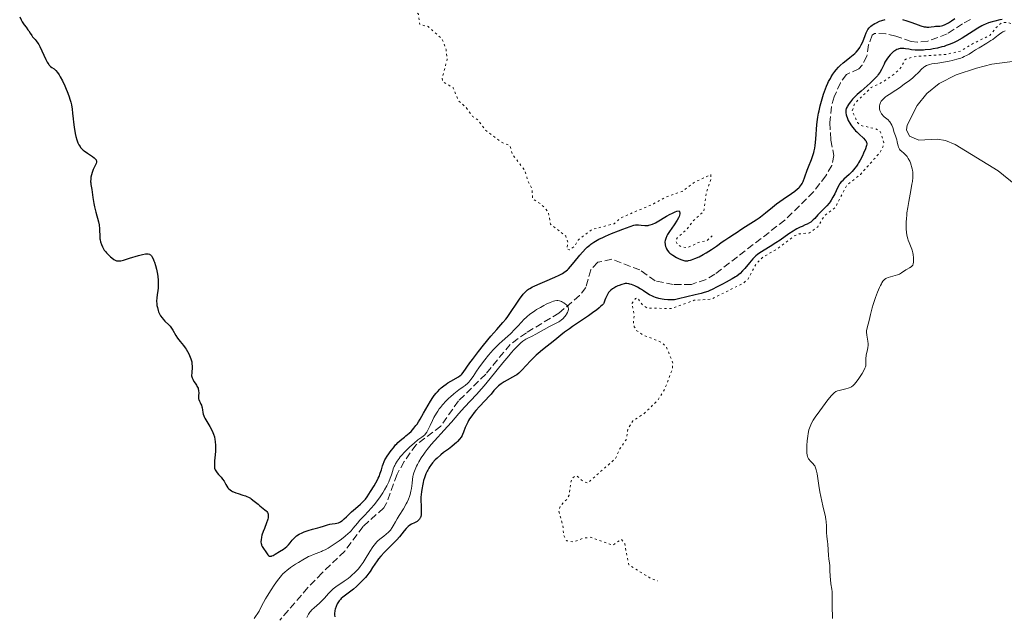
# Model space of a CAD drawing. Units: metres. Extents: x 628980 to 632461, y 4671786 to 4674137.
# Drawn here: x 629216 to 629456, y 4672503 to 4672648 of the extents above; entities that cross this region are included whole.
import ezdxf

# ---------------------------------------------------------------- set-up
doc = ezdxf.new("R2010")
doc.units = ezdxf.units.M
doc.header["$MEASUREMENT"] = 0
doc.linetypes.add('DGN Style 3', pattern=[2.435891, 1.739922, -0.695969])
doc.linetypes.add('DGN Style 5', pattern=[1.217945, 0.521977, -0.695969])
for name, color, linetype, lineweight in [('Barranco lineal', 142, 'DGN Style 3', 13), ('Curva de nivel auxiliar', 30, 'DGN Style 5', 0), ('Curva de nivel directora', 30, 'Continuous', 30), ('Curva de nivel intermedia', 30, 'Continuous', 0), ('Línea de cambio de uso (parcela vista)', 92, 'Continuous', 0)]:
    doc.layers.add(name, color=color, linetype=linetype, lineweight=lineweight)

msp = doc.modelspace()

# ---------------------------------------------------------------- linework, layer by layer
at = {"layer": 'Barranco lineal', "color": 142, "linetype": 'DGN Style 3', "lineweight": 13}
msp.add_polyline3d([(629447.76, 4672648.27, 324.01), (629445.77, 4672647.24, 323.89), (629442.07, 4672644.8, 323.42), (629437.37, 4672643.03, 323.42), (629434.87, 4672642.75, 323.11), (629433.3, 4672642.96, 322.94), (629429.55, 4672644.25, 322.94), (629427.12, 4672644.83, 322.7), (629424.32, 4672644.88, 322.7), (629423.79, 4672644.5, 322.7), (629422.92, 4672642.13, 322.7), (629422.52, 4672639.38, 322.7), (629421.34, 4672637.2, 322.52), (629420.53, 4672636.31, 322.45), (629417.51, 4672634.9, 322.45), (629416.05, 4672632.88, 322.45), (629414.56, 4672629.47, 322.45), (629413.84, 4672627.09, 322.45), (629413.46, 4672623.18, 322.45), (629413.71, 4672618.91, 322.45), (629414.45, 4672615.19, 322.45), (629413.96, 4672612.76, 322.25), (629412.51, 4672610.23, 322.08), (629409.51, 4672606.34, 321.8), (629402.51, 4672599.4, 321.27), (629385.45, 4672586.24, 321.51), (629383.3, 4672584.95, 321.41), (629379.73, 4672583.77, 321.27), (629375.32, 4672583.7, 321.27), (629370.91, 4672584.63, 321.27), (629367.13, 4672587.29, 320.79), (629360.31, 4672589.88, 320.79), (629356.93, 4672589.15, 320.79), (629355.23, 4672587.34, 320.79), (629353.99, 4672583, 320.55), (629352.46, 4672581.02, 320.41), (629347.45, 4672576.75, 320.11), (629339.5, 4672571.98, 319.22), (629335.57, 4672569.13, 319.12), (629329.6, 4672561.92, 319.36), (629322.93, 4672555.37, 319.36), (629318.63, 4672549.19, 319.6), (629312.61, 4672544.69, 319.6), (629309.72, 4672540.59, 319.74), (629307.98, 4672537.49, 319.84), (629305.4, 4672530.43, 319.87), (629304.73, 4672529.3, 319.84), (629299.72, 4672524.81, 319.6), (629295.23, 4672518.8, 319.38), (629289.75, 4672513.46, 319.6), (629286.27, 4672509.88, 319.37), (629279.43, 4672501.98, 319.16)], dxfattribs=at)
at = {"layer": 'Curva de nivel auxiliar', "color": 30, "linetype": 'DGN Style 5', "lineweight": 0, "elevation": 327.5, "flags": 128}
for points in [[(629324.83, 4672730.81), (629328.8, 4672727.87), (629329.44, 4672725.46), (629333.05, 4672721.52), (629333.95, 4672719), (629334.14, 4672716.11), (629333.2, 4672714.46), (629331.59, 4672714.3), (629327.9, 4672715.86), (629325.16, 4672716.3), (629321.32, 4672717.6), (629318.86, 4672717.81), (629315.56, 4672717.25), (629312.5, 4672718.51), (629308.83, 4672718.78), (629307.46, 4672719.49), (629306.38, 4672719.63), (629305.53, 4672718.86), (629304.58, 4672716.35), (629304.47, 4672714.49), (629303.37, 4672712.54), (629303.37, 4672710.33), (629304.49, 4672707.52), (629304.53, 4672706.48), (629303.43, 4672704.53), (629303.79, 4672703.4), (629303.7, 4672702.46), (629302.32, 4672700.25), (629301.76, 4672697.87), (629301.84, 4672696.56), (629302.86, 4672693.93), (629304.45, 4672691.47), (629305.11, 4672689.09), (629306.27, 4672687.57), (629306.29, 4672685.6), (629305.34, 4672683.2), (629305.8, 4672681.41), (629305.64, 4672677.34), (629304.67, 4672673.51), (629302.03, 4672670.48), (629300.44, 4672669.49), (629300.2, 4672668.64), (629300.94, 4672665.51), (629301.85, 4672664.48), (629305.42, 4672661.8), (629309.45, 4672659.48), (629313.7, 4672655.74), (629313.53, 4672654.5), (629311.42, 4672653.18), (629311.13, 4672652.05), (629313.19, 4672649.56), (629313.5, 4672647.05), (629315.57, 4672646.6), (629318.98, 4672643.48), (629319.92, 4672640.98), (629320.18, 4672638.56), (629318.99, 4672633.99), (629319.12, 4672633.15), (629321.64, 4672631.68), (629322.96, 4672628.5), (629324.83, 4672626.87), (629326.38, 4672624.67), (629327.75, 4672623.8), (629329.55, 4672621.35), (629333.39, 4672618.43), (629335.51, 4672617.55), (629336.07, 4672615.53), (629339.12, 4672611.52), (629339.89, 4672608.94), (629340.88, 4672606.96), (629341.06, 4672604.55), (629343.18, 4672603.22), (629344.83, 4672601.43), (629345.39, 4672598.41), (629349.13, 4672595.52), (629349.65, 4672593.82), (629349.37, 4672592.4), (629349.98, 4672592.14), (629351.35, 4672593.14), (629352.1, 4672594.57), (629355.44, 4672597.13), (629360.93, 4672598.54), (629362.51, 4672599.94), (629370.46, 4672603.38), (629373.42, 4672604.98), (629377.46, 4672606.41), (629380.49, 4672608.67), (629384.47, 4672610.5), (629384.52, 4672609.49), (629383.41, 4672606.28), (629382.76, 4672601.5), (629380.2, 4672599.31), (629378.44, 4672596.98), (629376.37, 4672595.23), (629375.9, 4672594.4), (629376.34, 4672593.38), (629377.44, 4672592.86), (629378.78, 4672592.72), (629381.4, 4672593.95), (629383.47, 4672594.4), (629384.8, 4672595.55)], [(629483.46, 4672665.58), (629481.92, 4672664.5), (629481.19, 4672663.53), (629480.95, 4672661.45), (629479.89, 4672658.49), (629481.47, 4672656.13), (629482.65, 4672655.63), (629482.58, 4672654.5), (629481.52, 4672655.12), (629479.68, 4672654.59), (629477.89, 4672652.57), (629476.22, 4672651.47), (629475.52, 4672649.48), (629474.48, 4672648.29), (629469.14, 4672646.25), (629466.58, 4672646.3), (629464.45, 4672645.94), (629461.04, 4672646.13), (629456.63, 4672647.6), (629455.45, 4672647.55), (629454, 4672646.37), (629452.46, 4672644.4), (629448.46, 4672642.51), (629445.39, 4672640.61), (629441.84, 4672639.79), (629434.59, 4672639.32), (629432.39, 4672638.81), (629431.78, 4672638.46), (629430.76, 4672636.56), (629429.35, 4672635.13), (629426.45, 4672633.12), (629423.51, 4672631.7), (629419.54, 4672627.85), (629418.91, 4672625.96), (629420.23, 4672623.22), (629420.94, 4672622.48), (629424.71, 4672621.66), (629425.83, 4672620.91), (629426.59, 4672618.32), (629426.4, 4672617.22), (629425.57, 4672615.76), (629420.91, 4672610.55), (629417.54, 4672607.86), (629414.83, 4672602.54), (629412.1, 4672600.44), (629410.55, 4672597.81), (629408.48, 4672596.3), (629406.01, 4672596.04), (629404.75, 4672595.56), (629400.41, 4672592.26), (629397.14, 4672590.38), (629395.56, 4672588.85), (629393.45, 4672584.96), (629392.43, 4672584.08), (629384.54, 4672580.14), (629380.41, 4672579.9), (629374.89, 4672577.87), (629368.89, 4672577.99), (629367.77, 4672578.81), (629366.52, 4672580.53), (629366.1, 4672580.33), (629365.22, 4672579.14), (629365.79, 4672576.41), (629365.59, 4672574.36), (629365.8, 4672573.45), (629366.45, 4672572.48), (629367.87, 4672571.47), (629372.37, 4672569.67), (629373.59, 4672568.64), (629375.23, 4672564.57), (629375.05, 4672563.06), (629373.2, 4672558.19), (629371.52, 4672555.51), (629368.24, 4672552.33), (629365.43, 4672550.48), (629364.26, 4672548.5), (629363.81, 4672545.89), (629362.14, 4672543.49), (629361.22, 4672541.34), (629354.49, 4672535.4), (629353.4, 4672535.69), (629351.97, 4672536.98), (629351.4, 4672537.13), (629350.77, 4672536.61), (629350.31, 4672535.58), (629349.91, 4672532.41), (629349.47, 4672531.49), (629347.78, 4672529.84), (629347.38, 4672528.6), (629348.48, 4672524.54), (629348.55, 4672522.73), (629349.31, 4672521.32), (629351, 4672521.03), (629353.42, 4672521.93), (629355.08, 4672522.16), (629360.56, 4672520.21), (629362.68, 4672521.69), (629363.48, 4672520.54), (629364.44, 4672515.46), (629369.98, 4672512.04), (629371.52, 4672511.55)]]:
    msp.add_lwpolyline(points, dxfattribs=at)
at = {"layer": 'Curva de nivel directora', "color": 30, "linetype": 'Continuous', "lineweight": 30, "elevation": 325, "flags": 128}
for points in [[(629216.01, 4672648.92), (629216.38, 4672648.21), (629216.64, 4672647.74), (629217.12, 4672646.98), (629217.55, 4672646.39), (629218.03, 4672645.79), (629218.22, 4672645.54), (629218.57, 4672645), (629218.93, 4672644.36), (629219.14, 4672644.09), (629219.39, 4672643.83), (629219.8, 4672643.42), (629220.04, 4672643.13), (629220.44, 4672642.56), (629220.66, 4672642.18), (629220.89, 4672641.73), (629221.38, 4672640.7), (629222.39, 4672638.53), (629222.71, 4672637.92), (629222.87, 4672637.66), (629223.09, 4672637.33)], [(629415.95, 4672637.07), (629416.69, 4672637.73), (629417.42, 4672638.33), (629418.35, 4672639.05), (629418.78, 4672639.38), (629419.56, 4672640.03), (629419.9, 4672640.36), (629420.37, 4672640.88), (629420.78, 4672641.46), (629420.97, 4672641.79), (629421.14, 4672642.13), (629421.47, 4672642.88), (629422.06, 4672644.4), (629422.33, 4672645.06), (629422.47, 4672645.35), (629422.75, 4672645.85), (629423.05, 4672646.25), (629423.27, 4672646.48), (629423.43, 4672646.63), (629423.78, 4672646.9), (629424, 4672647.05), (629424.47, 4672647.33), (629424.82, 4672647.52), (629425.55, 4672647.85), (629426.13, 4672648.07), (629426.92, 4672648.3)], [(629455.5, 4672648.29), (629454.87, 4672648.19), (629453.71, 4672647.92), (629453.07, 4672647.75), (629452.15, 4672647.46), (629451.4, 4672647.17), (629451.04, 4672647.01), (629450.48, 4672646.73), (629449.53, 4672646.18), (629448.38, 4672645.44), (629446.62, 4672644.31), (629445.69, 4672643.74), (629444.43, 4672643.05), (629443.79, 4672642.73), (629442.82, 4672642.3), (629441.82, 4672641.92), (629441.3, 4672641.75), (629440.78, 4672641.6), (629439.72, 4672641.34), (629438.67, 4672641.13), (629437.98, 4672641.02), (629436.71, 4672640.87), (629436.28, 4672640.84), (629435.48, 4672640.8), (629434.75, 4672640.81), (629434.29, 4672640.84), (629433.4, 4672640.94), (629432.74, 4672641.04), (629431.89, 4672641.17), (629431.47, 4672641.21), (629430.87, 4672641.22), (629430.59, 4672641.19), (629430.32, 4672641.14), (629430.14, 4672641.09), (629429.8, 4672640.97), (629429.32, 4672640.7), (629429.01, 4672640.48), (629428.81, 4672640.31), (629428.42, 4672639.94), (629428.21, 4672639.71), (629427.79, 4672639.21), (629427.39, 4672638.65), (629426.91, 4672637.86), (629426.69, 4672637.45), (629426.04, 4672636.13), (629425.62, 4672635.4), (629425.26, 4672634.88), (629425.05, 4672634.61), (629424.68, 4672634.18), (629424.26, 4672633.73), (629423.28, 4672632.79)], [(629431.16, 4672648.27), (629432.2, 4672647.98), (629433.43, 4672647.57), (629434.99, 4672646.99), (629435.65, 4672646.76), (629436.45, 4672646.54), (629436.88, 4672646.47), (629437.14, 4672646.45), (629437.62, 4672646.46), (629438.17, 4672646.52), (629438.9, 4672646.61), (629439.23, 4672646.63), (629439.88, 4672646.63), (629440.25, 4672646.67), (629440.7, 4672646.77), (629440.98, 4672646.86), (629441.54, 4672647.09), (629441.86, 4672647.23), (629442.36, 4672647.49), (629443.15, 4672647.96), (629443.95, 4672648.51)], [(629223.09, 4672637.33), (629223.23, 4672637.15), (629223.5, 4672636.87), (629223.88, 4672636.58), (629224.38, 4672636.26), (629224.63, 4672636.07), (629224.82, 4672635.88), (629225.22, 4672635.4), (629225.63, 4672634.81), (629225.9, 4672634.36), (629226.44, 4672633.37), (629227.02, 4672632.15), (629227.37, 4672631.32), (629227.59, 4672630.77), (629227.99, 4672629.69), (629228.31, 4672628.68), (629228.44, 4672628.19), (629228.61, 4672627.49), (629228.79, 4672626.47), (629228.9, 4672625.47), (629229.01, 4672624.07), (629229.09, 4672623.31), (629229.26, 4672622.09), (629229.55, 4672620.5), (629229.71, 4672619.8), (629229.95, 4672618.97), (629230.11, 4672618.52), (629230.22, 4672618.25), (629230.45, 4672617.78), (629230.71, 4672617.34), (629230.86, 4672617.12), (629231.15, 4672616.79), (629231.52, 4672616.44), (629231.74, 4672616.26), (629232.56, 4672615.69), (629233.73, 4672614.92), (629234.2, 4672614.57), (629234.52, 4672614.26), (629234.63, 4672614.11), (629234.68, 4672614.02), (629234.75, 4672613.83), (629234.76, 4672613.65), (629234.75, 4672613.52), (629234.67, 4672613.24), (629234.4, 4672612.69), (629233.95, 4672611.79), (629233.73, 4672611.28), (629233.64, 4672611.01), (629233.48, 4672610.45), (629233.38, 4672609.87), (629233.33, 4672609.49), (629233.3, 4672608.78), (629233.31, 4672608.53), (629233.36, 4672608.07), (629233.59, 4672606.89), (629233.81, 4672604.95), (629234.06, 4672603.48), (629234.24, 4672602.64), (629234.54, 4672601.36), (629235.19, 4672598.99), (629235.35, 4672598.3), (629235.41, 4672597.97), (629235.45, 4672597.66), (629235.5, 4672597.07), (629235.52, 4672595.52), (629235.57, 4672594.89), (629235.61, 4672594.58), (629235.71, 4672594.13), (629235.92, 4672593.46), (629236.18, 4672592.87), (629236.35, 4672592.57), (629236.63, 4672592.13), (629236.97, 4672591.69), (629237.16, 4672591.46), (629237.58, 4672591.01), (629238.18, 4672590.44), (629238.49, 4672590.19), (629238.93, 4672589.86), (629239.13, 4672589.73), (629239.47, 4672589.56), (629239.64, 4672589.5), (629239.9, 4672589.46), (629240.04, 4672589.46), (629240.36, 4672589.48), (629240.64, 4672589.53), (629241.34, 4672589.7), (629242.77, 4672590.13), (629244.94, 4672590.79), (629245.92, 4672591.05), (629246.64, 4672591.19), (629246.95, 4672591.21), (629247.23, 4672591.2), (629247.36, 4672591.18), (629247.61, 4672591.1), (629247.72, 4672591.05), (629247.88, 4672590.94), (629248.11, 4672590.71), (629248.25, 4672590.52), (629248.53, 4672590.02), (629248.73, 4672589.54), (629248.85, 4672589.18)], [(629375.79, 4672601.42), (629376.18, 4672601.56), (629376.73, 4672601.69), (629376.86, 4672601.42), (629376.89, 4672601.29), (629376.92, 4672601.07), (629376.91, 4672600.93), (629376.85, 4672600.61), (629376.72, 4672600.26), (629376.6, 4672600.01), (629376.28, 4672599.44), (629375.51, 4672598.3), (629374.38, 4672596.66), (629373.92, 4672595.9), (629373.73, 4672595.57), (629373.47, 4672594.97), (629373.33, 4672594.46), (629373.29, 4672594.15), (629373.28, 4672593.96), (629373.3, 4672593.59), (629373.33, 4672593.39), (629373.42, 4672593.01), (629373.54, 4672592.64), (629373.65, 4672592.42), (629373.89, 4672592), (629374.22, 4672591.6), (629374.48, 4672591.36), (629374.68, 4672591.2), (629375.17, 4672590.86), (629376.1, 4672590.31), (629376.62, 4672590.05), (629377.15, 4672589.82), (629377.41, 4672589.72), (629377.86, 4672589.58), (629378.09, 4672589.54), (629378.45, 4672589.51), (629378.83, 4672589.53), (629379.04, 4672589.55), (629379.49, 4672589.65), (629379.74, 4672589.73), (629380.14, 4672589.87), (629380.59, 4672590.05), (629381.58, 4672590.51), (629382.63, 4672591.07), (629383.34, 4672591.47), (629384.65, 4672592.27), (629385.86, 4672593.11), (629387.2, 4672594.09), (629387.84, 4672594.55), (629388.85, 4672595.22), (629390.22, 4672596.06), (629390.87, 4672596.48), (629391.78, 4672597.1), (629392.94, 4672597.9), (629393.54, 4672598.28), (629395.5, 4672599.48), (629396.21, 4672599.97), (629396.59, 4672600.24), (629397.76, 4672601.17), (629399.51, 4672602.6), (629400.49, 4672603.36), (629402.07, 4672604.49), (629404.11, 4672605.87), (629404.95, 4672606.48), (629405.61, 4672607.01), (629405.88, 4672607.26), (629406.04, 4672607.42), (629406.33, 4672607.75), (629406.56, 4672608.09), (629406.71, 4672608.33), (629406.96, 4672608.86), (629407.37, 4672609.94), (629407.93, 4672611.59), (629408.26, 4672612.44), (629408.99, 4672614.17), (629409.34, 4672615.14), (629409.55, 4672615.87), (629409.65, 4672616.27), (629409.77, 4672616.91), (629409.87, 4672617.61), (629410.03, 4672619.16), (629410.33, 4672622.69), (629410.47, 4672623.92), (629410.56, 4672624.54), (629410.71, 4672625.46), (629410.83, 4672626.07), (629411.1, 4672627.27), (629411.25, 4672627.86), (629411.57, 4672629), (629411.92, 4672630.1), (629412.17, 4672630.79), (629412.68, 4672632.09), (629412.98, 4672632.75), (629413.18, 4672633.17), (629413.59, 4672633.96), (629413.8, 4672634.32), (629414.23, 4672635), (629414.67, 4672635.62), (629414.97, 4672636), (629415.59, 4672636.7), (629415.95, 4672637.07)], [(629423.28, 4672632.79), (629421.13, 4672630.87), (629420.16, 4672629.99), (629419.73, 4672629.59), (629419.02, 4672628.86), (629418.47, 4672628.23), (629418.18, 4672627.85), (629418.02, 4672627.62), (629417.76, 4672627.2), (629417.65, 4672626.99), (629417.48, 4672626.59), (629417.38, 4672626.23), (629417.35, 4672626), (629417.36, 4672625.54), (629417.44, 4672625.06), (629417.5, 4672624.81), (629417.65, 4672624.39), (629417.96, 4672623.7), (629418.35, 4672623), (629418.58, 4672622.63), (629418.99, 4672622.05), (629419.47, 4672621.47), (629419.73, 4672621.18), (629420.01, 4672620.9), (629420.6, 4672620.35), (629421.7, 4672619.35), (629422.1, 4672618.92), (629422.29, 4672618.66), (629422.36, 4672618.53), (629422.43, 4672618.34), (629422.45, 4672618.21), (629422.46, 4672617.94), (629422.41, 4672617.62), (629422.34, 4672617.38), (629422.14, 4672616.81), (629421.68, 4672615.69), (629421.39, 4672615.04), (629420.87, 4672614.03), (629420.48, 4672613.35), (629420.27, 4672613.02), (629419.94, 4672612.54), (629419.59, 4672612.09), (629418.87, 4672611.26), (629418.15, 4672610.53), (629416.9, 4672609.38), (629416.45, 4672608.93), (629416.26, 4672608.72), (629415.94, 4672608.31), (629415.75, 4672608.01), (629415.36, 4672607.3), (629414.66, 4672605.85), (629414.23, 4672605.05), (629413.77, 4672604.26), (629413.53, 4672603.89), (629413.27, 4672603.55), (629412.75, 4672602.93), (629412.21, 4672602.38), (629411.51, 4672601.71), (629411.19, 4672601.39), (629410.52, 4672600.69), (629409.77, 4672599.84), (629409.44, 4672599.48), (629409.03, 4672599.09), (629408.83, 4672598.93), (629408.51, 4672598.72), (629407.94, 4672598.43), (629407.46, 4672598.23), (629406.69, 4672597.9), (629406.23, 4672597.69), (629405.45, 4672597.28), (629405.01, 4672597.02), (629404.54, 4672596.73), (629403.51, 4672596.05), (629401.34, 4672594.56), (629400.3, 4672593.85), (629398.92, 4672592.98), (629397.42, 4672592.09), (629396.81, 4672591.73), (629396.14, 4672591.3), (629395.85, 4672591.08), (629395.41, 4672590.71), (629394.71, 4672590), (629393.88, 4672589.04), (629392.71, 4672587.66), (629392.2, 4672587.06), (629391.62, 4672586.45), (629391.32, 4672586.19), (629390.81, 4672585.8), (629390.49, 4672585.6), (629389.68, 4672585.11), (629388.19, 4672584.28), (629387.34, 4672583.82), (629386.02, 4672583.13), (629384.77, 4672582.52), (629384.21, 4672582.27), (629383.71, 4672582.06), (629382.86, 4672581.76), (629382.12, 4672581.56), (629380.66, 4672581.24), (629376.57, 4672580.22), (629375.61, 4672580.03)], [(629305.02, 4672541.03), (629305.17, 4672541.3), (629305.59, 4672541.94), (629306.53, 4672543.26), (629307.08, 4672543.98), (629307.63, 4672544.65), (629307.9, 4672544.95), (629308.16, 4672545.21), (629308.65, 4672545.67), (629309.12, 4672546.05), (629309.79, 4672546.55), (629310.15, 4672546.83), (629310.96, 4672547.52), (629311.4, 4672547.95), (629312.1, 4672548.74), (629312.59, 4672549.37), (629312.85, 4672549.73), (629313.23, 4672550.31), (629313.62, 4672550.95), (629314.43, 4672552.36), (629315.55, 4672554.36), (629316.13, 4672555.33), (629316.73, 4672556.24), (629317.04, 4672556.67), (629317.51, 4672557.25), (629317.82, 4672557.61), (629318.45, 4672558.25), (629318.77, 4672558.53), (629319.39, 4672559.05), (629319.99, 4672559.49), (629320.37, 4672559.74), (629321.09, 4672560.18), (629322.93, 4672561.24), (629323.37, 4672561.55), (629323.57, 4672561.71), (629323.75, 4672561.89), (629324.09, 4672562.31), (629325.73, 4672564.64), (629326.36, 4672565.48), (629327.85, 4672567.44), (629329.08, 4672568.99), (629330.84, 4672571.12), (629332.27, 4672572.74), (629333.8, 4672574.44), (629334.48, 4672575.27), (629334.82, 4672575.72), (629335.48, 4672576.67), (629337.31, 4672579.47), (629337.98, 4672580.44), (629338.29, 4672580.85), (629338.73, 4672581.39), (629338.95, 4672581.63), (629339.38, 4672582.06), (629339.78, 4672582.4), (629340, 4672582.56), (629340.36, 4672582.8), (629340.99, 4672583.16), (629341.37, 4672583.35), (629342.26, 4672583.76), (629343.98, 4672584.49), (629346.45, 4672585.53), (629347.5, 4672586.01), (629348.32, 4672586.43), (629348.65, 4672586.63), (629349.21, 4672587.04), (629349.54, 4672587.34), (629349.76, 4672587.57), (629350.23, 4672588.08), (629351.16, 4672589.2), (629352.53, 4672590.86), (629353.19, 4672591.63), (629353.98, 4672592.49), (629354.35, 4672592.85), (629354.94, 4672593.35), (629355.25, 4672593.59), (629355.94, 4672594.04), (629356.33, 4672594.28), (629357.18, 4672594.75), (629358.14, 4672595.22), (629358.82, 4672595.54), (629360.26, 4672596.17), (629361.94, 4672596.84), (629363.02, 4672597.25), (629364.81, 4672597.88), (629365.69, 4672598.15), (629366.1, 4672598.24), (629366.34, 4672598.27), (629366.82, 4672598.27), (629367.45, 4672598.22), (629368.38, 4672598.14), (629368.83, 4672598.12), (629369.2, 4672598.13), (629369.39, 4672598.16), (629369.7, 4672598.23), (629370.25, 4672598.44), (629370.96, 4672598.79), (629371.4, 4672599.04), (629373.69, 4672600.4), (629374.54, 4672600.86), (629374.96, 4672601.07), (629375.79, 4672601.42)], [(629248.85, 4672589.18), (629249.1, 4672588.37), (629249.32, 4672587.48), (629249.56, 4672586.26), (629249.65, 4672585.65), (629249.75, 4672584.77), (629249.78, 4672584.37), (629249.79, 4672583.8), (629249.79, 4672583.45), (629249.74, 4672582.81), (629249.68, 4672582.24), (629249.51, 4672581.21), (629249.41, 4672580.46), (629249.38, 4672579.69), (629249.42, 4672579), (629249.47, 4672578.65), (629249.56, 4672578.14), (629249.75, 4672577.4), (629249.88, 4672577.06), (629250.02, 4672576.73), (629250.34, 4672576.13), (629250.7, 4672575.61), (629250.94, 4672575.3), (629251.42, 4672574.79), (629252.36, 4672573.92), (629252.67, 4672573.57), (629252.82, 4672573.36), (629253.34, 4672572.57), (629254.09, 4672571.31), (629254.5, 4672570.7), (629255.13, 4672569.87), (629255.97, 4672568.85), (629256.36, 4672568.31), (629256.55, 4672568.02), (629256.9, 4672567.43), (629257.22, 4672566.81), (629257.4, 4672566.4), (629257.72, 4672565.62), (629257.87, 4672565.13), (629257.93, 4672564.86), (629258, 4672564.41), (629258.02, 4672563.86), (629258.02, 4672563.54), (629257.94, 4672562.29), (629257.86, 4672561.48), (629258.06, 4672560.97), (629258.19, 4672560.67), (629258.47, 4672560.13), (629258.74, 4672559.68), (629259.07, 4672559.17), (629259.22, 4672558.94), (629259.47, 4672558.47), (629259.55, 4672558.25), (629259.59, 4672558.1), (629259.63, 4672557.8), (629259.64, 4672557.38), (629259.57, 4672556.62), (629259.57, 4672556.16), (629259.61, 4672555.88), (629259.66, 4672555.7), (629259.81, 4672555.32), (629259.97, 4672555.02), (629260.2, 4672554.56), (629260.31, 4672554.32), (629260.44, 4672553.92), (629260.5, 4672553.7), (629260.56, 4672553.24), (629260.65, 4672552.55), (629260.73, 4672552.16), (629260.86, 4672551.74), (629260.95, 4672551.51), (629261.13, 4672551.16), (629261.6, 4672550.37), (629262.39, 4672549.14), (629262.77, 4672548.44), (629263.12, 4672547.68), (629263.28, 4672547.28), (629263.46, 4672546.64), (629263.59, 4672545.97), (629263.65, 4672545.5), (629263.71, 4672544.55), (629263.72, 4672544.08), (629263.7, 4672543.14), (629263.64, 4672542.25), (629263.52, 4672540.74), (629263.49, 4672540.31), (629263.47, 4672539.64), (629263.49, 4672539.18), (629263.53, 4672538.96), (629263.67, 4672538.61), (629263.96, 4672538.1), (629264.14, 4672537.84), (629264.45, 4672537.48), (629265.13, 4672536.77), (629265.48, 4672536.33), (629265.81, 4672535.79), (629266.24, 4672534.99), (629266.46, 4672534.61), (629266.78, 4672534.17), (629266.96, 4672533.97), (629267.27, 4672533.7)], [(629375.61, 4672580.03), (629375.09, 4672579.98), (629374.75, 4672579.97), (629374.01, 4672580), (629373.08, 4672580.1), (629372.57, 4672580.17), (629371.77, 4672580.33), (629370.97, 4672580.55), (629370.58, 4672580.69), (629370.21, 4672580.86), (629369.52, 4672581.23), (629368.86, 4672581.65), (629368.01, 4672582.23), (629367.58, 4672582.52), (629367.25, 4672582.71), (629366.58, 4672583.08), (629365.93, 4672583.39), (629365.11, 4672583.71), (629364.74, 4672583.82), (629364.49, 4672583.88), (629364.02, 4672583.95), (629363.6, 4672583.95), (629363.33, 4672583.91), (629362.76, 4672583.76), (629362.13, 4672583.53), (629361.8, 4672583.39), (629361.29, 4672583.13), (629360.78, 4672582.83), (629360.52, 4672582.67), (629360.08, 4672582.34), (629359.87, 4672582.14), (629359.55, 4672581.77), (629359.24, 4672581.29), (629359.09, 4672581), (629358.78, 4672580.31), (629358.63, 4672579.9), (629358.4, 4672579.19), (629358.29, 4672579.04), (629357.98, 4672578.71), (629357.59, 4672578.34), (629357.28, 4672578.07), (629356.57, 4672577.51), (629355.97, 4672577.06), (629354.66, 4672576.14), (629350.76, 4672573.5), (629350.01, 4672572.97), (629348.82, 4672572.11), (629347.94, 4672571.41), (629346.95, 4672570.59), (629346.43, 4672570.16), (629343.42, 4672567.82), (629342.35, 4672566.94), (629341.85, 4672566.49), (629341.37, 4672566.04), (629340.49, 4672565.15), (629338.43, 4672562.88), (629338.16, 4672562.6), (629337.66, 4672562.13), (629337.18, 4672561.75), (629336.86, 4672561.53), (629336.14, 4672561.12), (629334.81, 4672560.43), (629334.1, 4672560.03), (629333.4, 4672559.57), (629333.07, 4672559.32), (629332.75, 4672559.05), (629332.16, 4672558.48), (629331.6, 4672557.87), (629330.91, 4672557.05), (629330.56, 4672556.66), (629328.05, 4672554.04), (629327.21, 4672553.07), (629326.8, 4672552.55), (629326.2, 4672551.76), (629325.67, 4672550.97), (629325.43, 4672550.59), (629325.22, 4672550.22), (629324.88, 4672549.52), (629324.61, 4672548.88), (629324.2, 4672547.79), (629323.95, 4672547.21), (629323.82, 4672546.94), (629323.6, 4672546.57), (629323.19, 4672546.02), (629322.73, 4672545.51), (629322.46, 4672545.24), (629322.02, 4672544.84), (629321.3, 4672544.24), (629320.51, 4672543.65), (629319.34, 4672542.78), (629318.69, 4672542.27), (629317.77, 4672541.46), (629317.31, 4672541.01), (629316.64, 4672540.26), (629316.21, 4672539.72), (629316.01, 4672539.43), (629315.73, 4672539), (629315.47, 4672538.54), (629315.31, 4672538.23), (629315.03, 4672537.59), (629314.67, 4672536.62)], [(629267.27, 4672533.7), (629267.65, 4672533.45), (629267.87, 4672533.34), (629268.11, 4672533.22), (629268.65, 4672533.01), (629269.24, 4672532.81), (629270.39, 4672532.44), (629271.06, 4672532.22), (629271.37, 4672532.1), (629271.81, 4672531.9), (629272.24, 4672531.65), (629272.46, 4672531.51), (629273.15, 4672530.98), (629274.1, 4672530.18), (629274.56, 4672529.8), (629275.79, 4672528.87), (629276.1, 4672528.58), (629276.23, 4672528.43), (629276.42, 4672528.15), (629276.49, 4672527.99), (629276.56, 4672527.75), (629276.6, 4672527.48), (629276.6, 4672527.34), (629276.55, 4672526.87), (629276.5, 4672526.6), (629276.41, 4672526.32), (629276.2, 4672525.69), (629275.64, 4672524.3), (629275.36, 4672523.58), (629275.05, 4672522.64), (629274.94, 4672522.19), (629274.83, 4672521.54), (629274.81, 4672521.12), (629274.82, 4672520.93), (629274.85, 4672520.64), (629274.92, 4672520.37), (629274.98, 4672520.2), (629275.13, 4672519.88), (629275.41, 4672519.42), (629276.01, 4672518.61), (629276.48, 4672517.91), (629276.63, 4672517.73), (629276.89, 4672517.57), (629276.99, 4672517.54), (629277.16, 4672517.54), (629277.35, 4672517.57), (629277.49, 4672517.61), (629277.79, 4672517.74), (629278.29, 4672518.02), (629279.34, 4672518.68), (629280.31, 4672519.29), (629280.75, 4672519.59), (629281.16, 4672519.94), (629281.35, 4672520.13), (629281.54, 4672520.34), (629281.91, 4672520.81), (629282.42, 4672521.47), (629282.71, 4672521.81), (629283.04, 4672522.13), (629283.22, 4672522.28), (629283.5, 4672522.51), (629284.15, 4672522.91), (629284.85, 4672523.27), (629285.34, 4672523.48), (629286.33, 4672523.83), (629287.39, 4672524.13), (629288.67, 4672524.45), (629289.26, 4672524.62), (629290.05, 4672524.88), (629291.06, 4672525.21), (629291.58, 4672525.32), (629292.13, 4672525.4), (629292.9, 4672525.5), (629293.29, 4672525.58), (629293.69, 4672525.71), (629293.89, 4672525.79), (629294.19, 4672525.94), (629294.49, 4672526.13), (629294.68, 4672526.27), (629295.08, 4672526.61), (629295.67, 4672527.17), (629296.48, 4672527.98), (629296.89, 4672528.38), (629297.84, 4672529.19), (629299.06, 4672530.18), (629299.6, 4672530.68), (629299.84, 4672530.93), (629300.29, 4672531.47), (629300.7, 4672532.03), (629301.5, 4672533.27), (629302.39, 4672534.66), (629302.83, 4672535.4), (629303.24, 4672536.18), (629303.42, 4672536.59), (629303.6, 4672536.99), (629303.9, 4672537.81), (629304.16, 4672538.6), (629304.44, 4672539.54), (629304.57, 4672539.94), (629304.82, 4672540.64), (629305.02, 4672541.03)], [(629314.67, 4672536.62), (629314.47, 4672535.96), (629314.36, 4672535.53), (629314.17, 4672534.68), (629314.08, 4672534.22), (629313.95, 4672533.34), (629313.86, 4672532.51), (629313.82, 4672531.98), (629313.8, 4672530.98), (629313.83, 4672529.94), (629313.89, 4672528.75), (629313.9, 4672528.23), (629313.87, 4672527.78), (629313.84, 4672527.58), (629313.76, 4672527.21), (629313.68, 4672526.99), (629313.62, 4672526.85), (629313.47, 4672526.6), (629313.37, 4672526.48), (629313.15, 4672526.24), (629312.89, 4672526.03), (629312.7, 4672525.91), (629312.27, 4672525.68), (629311.54, 4672525.33), (629311.13, 4672525.09), (629310.68, 4672524.75), (629310.45, 4672524.53), (629310.21, 4672524.28), (629309.69, 4672523.69), (629308.56, 4672522.29), (629307.94, 4672521.56), (629306.94, 4672520.52), (629305.58, 4672519.19), (629304.93, 4672518.53), (629304.01, 4672517.53), (629303.46, 4672516.87), (629303.13, 4672516.44), (629302.53, 4672515.63), (629302, 4672514.81), (629301.41, 4672513.85), (629301.13, 4672513.41), (629300.65, 4672512.78), (629300.28, 4672512.34), (629299.33, 4672511.35), (629298.06, 4672510.15), (629297.37, 4672509.55), (629296.38, 4672508.74), (629294.8, 4672507.6), (629294.37, 4672507.22), (629294.16, 4672507.01), (629293.9, 4672506.69), (629293.57, 4672506.2), (629293.42, 4672505.94), (629293.13, 4672505.32), (629292.91, 4672504.67), (629292.83, 4672504.34), (629292.79, 4672504.12), (629292.74, 4672503.69), (629292.73, 4672503.27), (629292.78, 4672502.74)]]:
    msp.add_lwpolyline(points, dxfattribs=at)
at = {"layer": 'Curva de nivel intermedia', "color": 30, "linetype": 'Continuous', "lineweight": 0, "flags": 128}
for points, elevation in [([(629456.17, 4672645.57), (629455.64, 4672645.28), (629455.38, 4672645.12), (629454.85, 4672644.74), (629453.75, 4672643.89), (629453.17, 4672643.46), (629452.71, 4672643.14), (629451.74, 4672642.52), (629449.83, 4672641.39), (629448.99, 4672640.89), (629448.26, 4672640.42), (629447.4, 4672639.86), (629446.96, 4672639.6), (629446.24, 4672639.24), (629445.83, 4672639.06), (629445.38, 4672638.9), (629444.38, 4672638.59), (629443.3, 4672638.31), (629442.57, 4672638.15), (629441.16, 4672637.89), (629439.79, 4672637.69), (629438.34, 4672637.49), (629437.76, 4672637.36), (629437.5, 4672637.29), (629437.05, 4672637.1), (629436.64, 4672636.85), (629436.38, 4672636.66), (629435.84, 4672636.17), (629435.15, 4672635.49), (629434.13, 4672634.49), (629433.62, 4672634.02), (629432.89, 4672633.44), (629431.62, 4672632.54), (629430.47, 4672631.67), (629429.58, 4672631.08), (629427.89, 4672630.05), (629427.31, 4672629.64), (629427.03, 4672629.43), (629426.52, 4672628.98), (629426.29, 4672628.75), (629426.01, 4672628.4), (629425.8, 4672628.04), (629425.7, 4672627.79), (629425.64, 4672627.62), (629425.57, 4672627.29), (629425.55, 4672627.05), (629425.58, 4672626.56), (629425.68, 4672626.1), (629425.79, 4672625.81), (629425.88, 4672625.63), (629426.08, 4672625.29), (629426.28, 4672625.03), (629426.42, 4672624.88), (629426.73, 4672624.59), (629427.66, 4672623.81), (629427.95, 4672623.52), (629428.08, 4672623.37), (629428.25, 4672623.12), (629428.36, 4672622.95), (629428.55, 4672622.58), (629428.79, 4672621.98), (629429.18, 4672620.78), (629429.45, 4672619.96), (629429.78, 4672618.98), (629429.9, 4672618.52), (629429.99, 4672618.07), (629430.11, 4672617.49), (629430.19, 4672617.22), (629430.36, 4672616.84), (629430.47, 4672616.67), (629430.62, 4672616.5)], 330), ([(629430.62, 4672616.5), (629430.97, 4672616.18), (629431.54, 4672615.7), (629431.85, 4672615.42), (629432.15, 4672615.08), (629432.3, 4672614.88), (629432.59, 4672614.44), (629432.94, 4672613.77), (629433.1, 4672613.4), (629433.31, 4672612.82), (629433.4, 4672612.52), (629433.55, 4672611.91), (629433.61, 4672611.6), (629433.67, 4672611.14), (629433.7, 4672610.69), (629433.71, 4672610.39), (629433.69, 4672609.78), (629433.58, 4672608.83), (629433.47, 4672608.15), (629433.19, 4672606.64), (629432.69, 4672603.94), (629432.46, 4672602.53), (629432.27, 4672601.17), (629432.2, 4672600.53), (629432.14, 4672599.93), (629432.08, 4672598.85), (629432.08, 4672597.9), (629432.1, 4672597.34), (629432.19, 4672596.35), (629432.35, 4672595.42), (629432.47, 4672594.88), (629432.57, 4672594.56), (629432.78, 4672593.97), (629433.31, 4672592.78), (629433.47, 4672592.32), (629433.55, 4672592.06), (629433.68, 4672591.48), (629433.75, 4672591.07), (629433.85, 4672590.24), (629433.88, 4672589.66), (629433.87, 4672589.4), (629433.85, 4672589.16), (629433.78, 4672588.77), (629433.67, 4672588.46), (629433.56, 4672588.29), (629433.48, 4672588.19), (629433.29, 4672588.02), (629432.9, 4672587.78), (629432.29, 4672587.47), (629431.96, 4672587.28), (629430.91, 4672586.54), (629430.48, 4672586.29), (629430.24, 4672586.18), (629429.98, 4672586.08), (629429.42, 4672585.91), (629428.25, 4672585.62), (629427.71, 4672585.46), (629427.29, 4672585.28), (629427.1, 4672585.17), (629426.82, 4672584.96), (629426.56, 4672584.69), (629426.42, 4672584.52), (629426.15, 4672584.12), (629426.02, 4672583.88), (629425.8, 4672583.47), (629425.58, 4672582.99), (629425.1, 4672581.85), (629424.63, 4672580.59), (629424.06, 4672578.86), (629423.82, 4672578.05), (629423.41, 4672576.42), (629423.06, 4672574.94), (629422.83, 4672574.08), (629422.38, 4672572.54), (629422.39, 4672572.15), (629422.48, 4672571.4), (629422.74, 4672569.95), (629422.81, 4672569.27), (629422.81, 4672568.95), (629422.73, 4672568.32), (629422.65, 4672567.93), (629422.45, 4672567.16), (629422.34, 4672566.61), (629422.3, 4672566.34), (629422.26, 4672565.82), (629422.27, 4672564.44), (629422.22, 4672563.95), (629422.17, 4672563.71), (629422.03, 4672563.33), (629421.68, 4672562.65), (629421.34, 4672562.08), (629420.5, 4672560.8), (629419.86, 4672559.93), (629419.38, 4672559.34), (629419.14, 4672559.11), (629418.78, 4672558.83), (629418.59, 4672558.72), (629418.16, 4672558.52), (629417.91, 4672558.44), (629417.37, 4672558.29), (629415.72, 4672557.93)], 330), ([(629304.49, 4672532.94), (629304.95, 4672533.71), (629305.49, 4672534.69), (629305.72, 4672535.16), (629305.95, 4672535.65), (629306.33, 4672536.57), (629306.61, 4672537.4), (629306.92, 4672538.38), (629307.07, 4672538.83), (629307.29, 4672539.39), (629307.41, 4672539.67), (629307.62, 4672540.08), (629307.99, 4672540.7), (629308.47, 4672541.36), (629308.76, 4672541.72), (629309.08, 4672542.1), (629309.81, 4672542.89), (629310.6, 4672543.69), (629311.13, 4672544.2), (629312.13, 4672545.11), (629313.06, 4672545.86), (629313.99, 4672546.53), (629314.36, 4672546.8), (629314.76, 4672547.15), (629314.95, 4672547.36), (629315.23, 4672547.75), (629315.52, 4672548.27), (629315.68, 4672548.59), (629316.04, 4672549.37), (629316.62, 4672550.62), (629316.97, 4672551.31), (629317.57, 4672552.37), (629317.91, 4672552.9), (629318.28, 4672553.43), (629318.55, 4672553.78), (629319.1, 4672554.45), (629319.98, 4672555.42), (629320.58, 4672556.01), (629320.99, 4672556.39), (629321.8, 4672557.08), (629322.24, 4672557.42), (629323.08, 4672558.04), (629324.11, 4672558.77), (629324.58, 4672559.12), (629325.2, 4672559.66), (629325.48, 4672559.94), (629326, 4672560.57), (629326.52, 4672561.32), (629327.38, 4672562.61), (629327.92, 4672563.41), (629328.8, 4672564.67), (629329.34, 4672565.38), (629330.27, 4672566.54), (629331.4, 4672567.79), (629332.04, 4672568.45), (629332.98, 4672569.37), (629333.49, 4672569.85), (629334.31, 4672570.57), (629335.66, 4672571.7), (629336.7, 4672572.86), (629337.31, 4672573.53), (629338.38, 4672574.65), (629338.84, 4672575.11), (629339.65, 4672575.87), (629340.35, 4672576.47), (629340.77, 4672576.79), (629341.57, 4672577.34), (629342.01, 4672577.62), (629342.91, 4672578.15), (629343.78, 4672578.63), (629344.34, 4672578.91), (629345.32, 4672579.36), (629346.11, 4672579.66), (629346.45, 4672579.75), (629346.92, 4672579.81), (629347.15, 4672579.8), (629347.61, 4672579.72), (629348.05, 4672579.57), (629348.28, 4672579.47), (629348.61, 4672579.3), (629349.06, 4672578.98), (629349.32, 4672578.75), (629349.42, 4672578.62), (629349.56, 4672578.43), (629349.65, 4672578.23), (629349.7, 4672578.1), (629349.74, 4672577.82), (629349.74, 4672577.68), (629349.7, 4672577.4), (629349.61, 4672577.11), (629349.53, 4672576.91), (629349.32, 4672576.53), (629349.18, 4672576.32), (629348.85, 4672575.9), (629348.35, 4672575.37), (629348.07, 4672575.12), (629347.63, 4672574.79), (629347.4, 4672574.64), (629346.92, 4672574.37), (629345.16, 4672573.48), (629341.8, 4672571.6)], 320), ([(629341.8, 4672571.6), (629340.9, 4672571.16), (629339.86, 4672570.66), (629339.36, 4672570.38), (629338.88, 4672570.08), (629338.62, 4672569.89), (629338.19, 4672569.53), (629337.42, 4672568.81), (629336.45, 4672567.79), (629335.88, 4672567.14), (629335.23, 4672566.38), (629333.79, 4672564.64), (629330.66, 4672560.81), (629329.19, 4672559.06), (629328.53, 4672558.29), (629327.34, 4672556.96), (629324.43, 4672553.86), (629323.08, 4672552.34), (629321.25, 4672550.22), (629320.31, 4672549.15), (629316.33, 4672544.74), (629315.35, 4672543.57), (629314.81, 4672542.87), (629314.49, 4672542.41), (629313.9, 4672541.53), (629313.32, 4672540.54), (629312.97, 4672539.89), (629312.76, 4672539.47), (629312.4, 4672538.66), (629312.09, 4672537.84), (629311.94, 4672537.31), (629311.86, 4672536.96), (629311.73, 4672536.23), (629311.63, 4672535.34), (629311.49, 4672534.07), (629311.38, 4672533.42), (629311.16, 4672532.54), (629311.01, 4672532.1), (629310.74, 4672531.41), (629310.41, 4672530.69), (629310.21, 4672530.31), (629309.52, 4672529.1), (629308.5, 4672527.44), (629308.02, 4672526.64), (629307.59, 4672525.88), (629307.05, 4672524.94), (629306.78, 4672524.51), (629306.36, 4672523.91), (629306.12, 4672523.63), (629305.87, 4672523.37), (629305.34, 4672522.88), (629304.79, 4672522.44), (629303.78, 4672521.7), (629303.26, 4672521.28), (629303.03, 4672521.06), (629302.7, 4672520.66), (629302.12, 4672519.84), (629301.37, 4672518.65), (629300.25, 4672516.84), (629299.72, 4672516.01), (629299.01, 4672515.01), (629298.57, 4672514.48), (629298.28, 4672514.15), (629297.68, 4672513.54), (629297, 4672512.92), (629296.64, 4672512.6), (629296.06, 4672512.13), (629295.11, 4672511.44), (629293.08, 4672510.08), (629292.43, 4672509.59), (629292.13, 4672509.33), (629291.84, 4672509.06), (629291.29, 4672508.49), (629290.3, 4672507.34), (629289.82, 4672506.81), (629289.09, 4672506.11), (629287.75, 4672504.96), (629287.21, 4672504.45), (629286.91, 4672504.11), (629286.73, 4672503.89), (629286.4, 4672503.42), (629286.12, 4672502.92), (629286, 4672502.64)], 320), ([(629415.72, 4672557.93), (629415.33, 4672557.82), (629415.16, 4672557.76), (629414.9, 4672557.64), (629414.52, 4672557.37), (629414.09, 4672556.97), (629413.85, 4672556.69), (629413.01, 4672555.6), (629411.71, 4672553.81), (629411.06, 4672552.93), (629409.91, 4672551.4), (629409.42, 4672550.69), (629409, 4672549.96), (629408.82, 4672549.57), (629408.66, 4672549.16), (629408.38, 4672548.3), (629408.18, 4672547.41), (629408.07, 4672546.82), (629407.93, 4672545.67), (629407.85, 4672544.51), (629407.84, 4672543.84), (629407.84, 4672543.43), (629407.88, 4672542.72), (629407.95, 4672542.15), (629408, 4672541.91), (629408.12, 4672541.58), (629408.28, 4672541.29), (629408.38, 4672541.15), (629408.77, 4672540.72), (629409.36, 4672540.1), (629409.64, 4672539.73), (629409.77, 4672539.52), (629409.98, 4672539.08), (629410.16, 4672538.6), (629410.25, 4672538.26), (629410.4, 4672537.59), (629410.78, 4672534.74), (629411.05, 4672533.22), (629411.51, 4672530.93), (629411.75, 4672529.83), (629412.39, 4672527.14), (629412.53, 4672526.41), (629412.58, 4672526.06), (629412.61, 4672525.73), (629412.65, 4672525.09), (629412.65, 4672523.88), (629412.66, 4672523.29), (629412.74, 4672522.38), (629412.9, 4672521.13), (629412.97, 4672520.49), (629413.14, 4672517.72), (629413.24, 4672516.94), (629413.38, 4672515.88), (629413.44, 4672515.26), (629413.49, 4672514.17), (629413.55, 4672512.59), (629413.6, 4672511.84), (629413.74, 4672510.82), (629413.95, 4672509.54), (629414.02, 4672508.84), (629414.06, 4672507.65), (629414.05, 4672505.77), (629414.05, 4672504.71), (629414.09, 4672503.17), (629414.14, 4672502.35)], 330), ([(629273.17, 4672502.39), (629274.34, 4672504.19), (629274.73, 4672504.92), (629275.41, 4672506.25), (629275.91, 4672507.14), (629276.32, 4672507.83), (629277.29, 4672509.35), (629278.06, 4672510.52), (629278.82, 4672511.59), (629279.17, 4672512.06), (629279.8, 4672512.84), (629280.1, 4672513.17), (629280.68, 4672513.73), (629281.09, 4672514.08), (629282.05, 4672514.78), (629283.27, 4672515.59), (629283.95, 4672516.02), (629284.98, 4672516.65), (629285.97, 4672517.21), (629286.44, 4672517.45), (629286.86, 4672517.66), (629287.63, 4672517.98), (629288.93, 4672518.45), (629289.54, 4672518.68), (629289.85, 4672518.81), (629290.49, 4672519.13), (629291.17, 4672519.5), (629291.65, 4672519.8), (629292.69, 4672520.48), (629293.85, 4672521.29), (629294.44, 4672521.72), (629295.3, 4672522.4), (629296.09, 4672523.08), (629296.44, 4672523.42), (629296.76, 4672523.74), (629297.31, 4672524.37), (629298.32, 4672525.63), (629298.89, 4672526.3), (629299.95, 4672527.41), (629301.04, 4672528.52), (629301.61, 4672529.13), (629302.48, 4672530.13), (629302.9, 4672530.67), (629303.73, 4672531.79), (629304.49, 4672532.94)], 320)]:
    msp.add_lwpolyline(points, dxfattribs=dict(at, elevation=elevation))
at = {"layer": 'Línea de cambio de uso (parcela vista)', "color": 92, "linetype": 'Continuous', "lineweight": 0}
msp.add_polyline3d([(629458.52, 4672638.18, 331.13), (629452.97, 4672637.42, 330.78), (629449.18, 4672636.42, 330.59), (629444.29, 4672634.81, 330.5), (629440.09, 4672632.71, 330.38), (629437.07, 4672630.28, 330.36), (629434.76, 4672627.36, 330.29), (629432.3, 4672622.58, 330.22), (629432.15, 4672621.38, 330.24), (629432.85, 4672619.88, 330.2), (629435.17, 4672618.9, 330.18), (629439.64, 4672619.13, 330.37), (629441.68, 4672618.84, 330.54), (629444, 4672617.88, 330.74), (629454.51, 4672611.43, 331.66), (629463.1, 4672604.45, 332.48)], dxfattribs=at)

doc.saveas('drawing.dxf')
